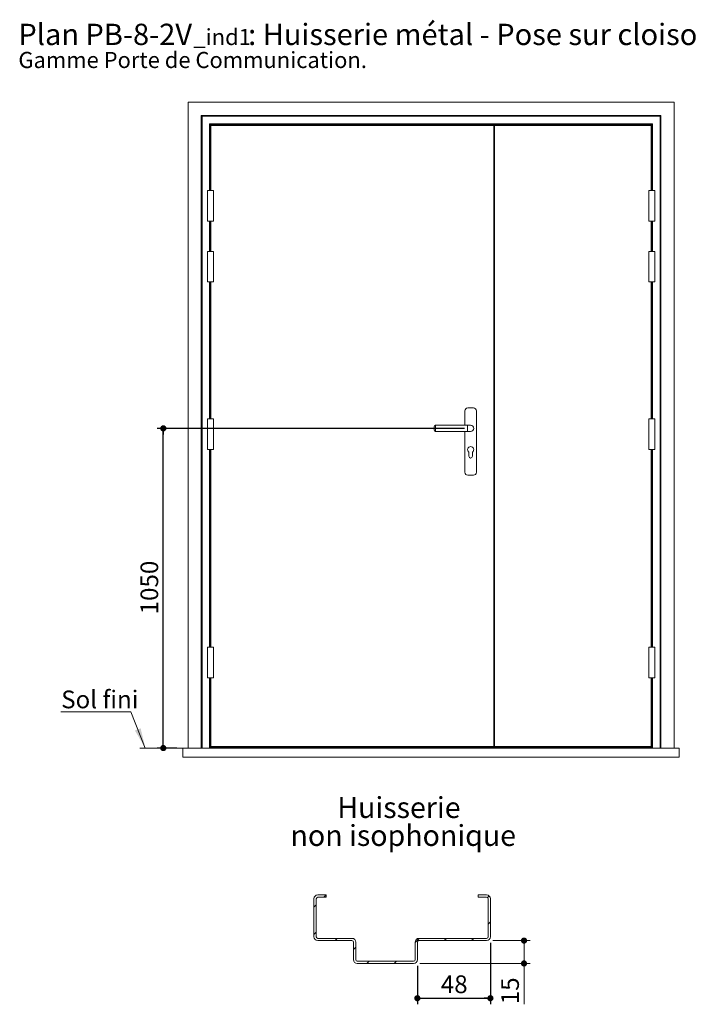
# Paper-space layout 'Feuille2' of a CAD drawing. Units: millimetres. Extents: x 11 to 875, y -44 to 1182.
# Drawn here: x 11 to 453, y 536 to 1182 of the extents above; entities that cross this region are included whole.
import ezdxf

# ---------------------------------------------------------------- set-up
doc = ezdxf.new("R2010")
doc.units = ezdxf.units.MM
doc.layers.add('FORMAT', color=7, linetype='Continuous')
doc.styles.add('SLDTEXTSTYLE0', font='TXT', dxfattribs={"width": 0.75})
doc.dimstyles.new('SLDDIMSTYLE0', dxfattribs={"dimtxt": 11.641667, "dimasz": 4.064, "dimexe": 0, "dimexo": 0.0625, "dimgap": 2.910417, "dimtad": 1, "dimlfac": 5, "dimrnd": 1e-09, "dimzin": 12, "dimdsep": 46, "dimtxsty": 'SLDTEXTSTYLE0', "dimblk1": 'DOT', "dimblk2": 'DOT', "dimsah": 1, "dimcen": 0.09, "dimadec": 0, "dimazin": 3, "dimtfac": 1, "dimtofl": 0, "dimtmove": 0, "dimatfit": 3, "dimldrblk": 'DOT', "dimfxl": 0, "dimfrac": 2, "dimtolj": 1, "dimtzin": 12, "dimarcsym": 0})
doc.dimstyles.new('SLDDIMSTYLE2', dxfattribs={"dimtxt": 11.641667, "dimasz": 4.064, "dimexe": 0, "dimexo": 0.0625, "dimgap": 2.910417, "dimtad": 1, "dimrnd": 1e-09, "dimzin": 12, "dimdsep": 46, "dimtxsty": 'SLDTEXTSTYLE0', "dimblk1": 'DOT', "dimblk2": 'DOT', "dimsah": 1, "dimcen": 0.09, "dimadec": 0, "dimazin": 3, "dimtfac": 1, "dimtofl": 0, "dimtmove": 0, "dimatfit": 3, "dimldrblk": 'DOT', "dimfxl": 0, "dimfrac": 2, "dimtolj": 1, "dimtzin": 12, "dimarcsym": 0})
doc.dimstyles.new('SLDDIMSTYLE3', dxfattribs={"dimtxt": 11.641667, "dimasz": 4.064, "dimexe": 0, "dimexo": 0.0625, "dimgap": 2.910417, "dimtad": 0, "dimtih": 1, "dimtoh": 1, "dimrnd": 1e-09, "dimzin": 12, "dimdsep": 46, "dimtxsty": 'SLDTEXTSTYLE0', "dimblk1": 'DOT', "dimblk2": 'DOT', "dimsah": 1, "dimcen": 0.09, "dimadec": 0, "dimazin": 3, "dimtfac": 1, "dimtofl": 0, "dimtmove": 0, "dimatfit": 3, "dimldrblk": 'DOT', "dimfxl": 0, "dimfrac": 2, "dimtolj": 1, "dimtzin": 12, "dimarcsym": 0})

# ---------------------------------------------------------------- blocks, each defined once
blk = doc.blocks.new('SW_NOTE_7')
at = {"color": 0, "linetype": 'Continuous', "lineweight": 0, "ltscale": 4, "attachment_point": 1, "style": 'SLDTEXTSTYLE0'}
for s, insert, char_height in [(': Huisserie métal - Pose sur cloison plaques de plâtre.', (151, 18.05), 14), ('Plan', (0, 18.05), 14), ('PB-8-2V', (44.08, 18.05), 14), ('_ind1', (115.03, 14.63), 10.583), ('Gamme Porte de Communication.', (0, -0.47), 10.5833)]:
    blk.add_mtext(s, dxfattribs=dict(at, insert=insert, char_height=char_height))
blk = doc.blocks.new('_DOT')
at = {"color": 0, "linetype": 'ByBlock', "lineweight": -2}
blk.add_line((-0.5, 0), (-1, 0), dxfattribs=at)
at = {"color": 0, "linetype": 'ByBlock', "const_width": 0.5}
blk.add_lwpolyline([(-0.25, 0, 1), (0.25, 0, 1)], format="xyb", close=True, dxfattribs=at)
blk = doc.blocks.new('_D_27')
at = {"layer": 'FORMAT', "ltscale": 4}
for p, q in [((303.48, 914.06), (101.44, 914.06)), ((105.44, 704.06), (105.44, 914.06)), ((114.38, 704.06), (101.44, 704.06))]:
    blk.add_line(p, q, dxfattribs=at)
at = {"layer": 'FORMAT', "ltscale": 4, "xscale": 4.064, "yscale": 4.064}
for p, rotation in [((105.44, 914.06, 0.01), 90.0000000000004), ((105.44, 704.06, 0.01), 270.0000000000004)]:
    blk.add_blockref('_DOT', p, dxfattribs=dict(at, rotation=rotation))
at = {"layer": 'FORMAT', "ltscale": 4, "insert": (90.43, 791.86), "char_height": 11.642, "attachment_point": 1, "rotation": 90, "style": 'SLDTEXTSTYLE0'}
blk.add_mtext('1050', dxfattribs=at)
blk = doc.blocks.new('SW_NOTE_8')
at = {"color": 0, "linetype": 'Continuous', "lineweight": 0, "ltscale": 4}
for p, q in [((-45.85, 0), (0, 0)), ((0, 0), (-45.85, 0)), ((-45.85, 0), (0, 0)), ((0, 0), (-45.85, 0)), ((-45.85, 0), (0, 0)), ((0, 0), (-45.85, 0))]:
    blk.add_line(p, q, dxfattribs=at)
at = {"color": 0, "linetype": 'Continuous', "lineweight": 0, "ltscale": 4, "insert": (-45.68, 14.06), "char_height": 11.642, "attachment_point": 1, "style": 'SLDTEXTSTYLE0'}
blk.add_mtext('Sol fini', dxfattribs=at)
blk = doc.blocks.new('_D_35')
at = {"color": 7, "linetype": 'Continuous', "lineweight": 0, "ltscale": 4}
for p, q in [((321.98, 577.55), (346.57, 577.55)), ((342.57, 562.55), (342.57, 577.55)), ((273.98, 562.55), (346.57, 562.55)), ((342.57, 562.55), (342.57, 535.76))]:
    blk.add_line(p, q, dxfattribs=at)
at = {"color": 7, "linetype": 'Continuous', "lineweight": 0, "ltscale": 4, "xscale": 4.064, "yscale": 4.064}
for p, rotation in [((342.57, 577.55, 80.09), 90.0000000000004), ((342.57, 562.55, 80.09), 270.0000000000004)]:
    blk.add_blockref('_DOT', p, dxfattribs=dict(at, rotation=rotation))
at = {"color": 7, "linetype": 'Continuous', "lineweight": 0, "ltscale": 4, "insert": (327.57, 535.76), "char_height": 11.642, "attachment_point": 1, "rotation": 90, "style": 'SLDTEXTSTYLE0'}
blk.add_mtext('15', dxfattribs=at)
blk = doc.blocks.new('_D_36')
at = {"layer": 'FORMAT', "ltscale": 4}
for p, q in [((320.48, 576.05), (320.48, 535.72)), ((272.48, 561.05), (272.48, 535.72)), ((272.48, 539.72), (320.48, 539.72))]:
    blk.add_line(p, q, dxfattribs=at)
at = {"layer": 'FORMAT', "ltscale": 4, "xscale": 4.064, "yscale": 4.064, "rotation": 180.0000000000004}
blk.add_blockref('_DOT', (272.48, 539.72, 80.09), dxfattribs=at)
at = {"layer": 'FORMAT', "ltscale": 4, "xscale": 4.064, "yscale": 4.064}
blk.add_blockref('_DOT', (320.48, 539.72, 80.09), dxfattribs=at)
at = {"layer": 'FORMAT', "ltscale": 4, "insert": (287.88, 554.72), "char_height": 11.642, "attachment_point": 1, "style": 'SLDTEXTSTYLE0'}
blk.add_mtext('48', dxfattribs=at)
blk = doc.blocks.new('SW_NOTE_10')
at = {"color": 0, "linetype": 'Continuous', "lineweight": 0, "ltscale": 4, "attachment_point": 2, "style": 'SLDTEXTSTYLE0'}
for s, insert, char_height in [('Huisserie', (36.98, 17.74), 13.758), ('non isophonique', (39.83, -0.61), 13.7583)]:
    blk.add_mtext(s, dxfattribs=dict(at, insert=insert, char_height=char_height))

psp = doc.layouts.new('Feuille2')

# ---------------------------------------------------------------- hatches: boundary and pattern name
at = {"linetype": 'Continuous', "lineweight": 0, "ltscale": 4}
h = psp.add_hatch(dxfattribs=at)
h.set_pattern_fill('ANSI31', scale=4, style=0)
edge = h.paths.add_edge_path(flags=0)
edge.add_line((212.478, 607.5477), (206.978, 607.5477))
edge.add_arc((206.978, 605.0477), 2.5, 90, 180)
edge.add_line((204.478, 605.0477), (204.478, 580.0477))
edge.add_arc((206.978, 580.0477), 2.5, 180, 270)
edge.add_line((206.978, 577.5477), (229.478, 577.5477))
edge.add_arc((229.478, 576.5477), 1, 0, 90, ccw=False)
edge.add_line((230.478, 576.5477), (230.478, 565.0477))
edge.add_arc((232.978, 565.0477), 2.5, 180, 270)
edge.add_line((232.978, 562.5477), (269.978, 562.5477))
edge.add_arc((269.978, 565.0477), 2.5, 270, 360)
edge.add_line((272.478, 565.0477), (272.478, 576.5477))
edge.add_arc((273.478, 576.5477), 1, 90, 180, ccw=False)
edge.add_line((273.478, 577.5477), (317.978, 577.5477))
edge.add_arc((317.978, 580.0477), 2.5, 270, 360)
edge.add_line((320.478, 580.0477), (320.478, 605.0477))
edge.add_arc((317.978, 605.0477), 2.5, 0, 90)
edge.add_line((317.978, 607.5477), (312.478, 607.5477))
edge.add_line((312.478, 607.5477), (312.478, 606.0477))
edge.add_line((312.478, 606.0477), (317.978, 606.0477))
edge.add_arc((317.978, 605.0477), 1, 0, 90, ccw=False)
edge.add_line((318.978, 605.0477), (318.978, 580.0477))
edge.add_arc((317.978, 580.0477), 1, 270, 360, ccw=False)
edge.add_line((317.978, 579.0477), (273.478, 579.0477))
edge.add_arc((273.478, 576.5477), 2.5, 90, 180)
edge.add_line((270.978, 576.5477), (270.978, 565.0477))
edge.add_arc((269.978, 565.0477), 1, 270, 360, ccw=False)
edge.add_line((269.978, 564.0477), (232.978, 564.0477))
edge.add_arc((232.978, 565.0477), 1, 180, 270, ccw=False)
edge.add_line((231.978, 565.0477), (231.978, 576.5477))
edge.add_arc((229.478, 576.5477), 2.5, 0, 90)
edge.add_line((229.478, 579.0477), (206.978, 579.0477))
edge.add_arc((206.978, 580.0477), 1, 180, 270, ccw=False)
edge.add_line((205.978, 580.0477), (205.978, 605.0477))
edge.add_arc((206.978, 605.0477), 1, 90, 180, ccw=False)
edge.add_line((206.978, 606.0477), (212.478, 606.0477))
edge.add_line((212.478, 606.0477), (212.478, 607.5477))

# ---------------------------------------------------------------- linework, layer by layer
at = {"color": 7, "linetype": 'Continuous', "lineweight": 15, "ltscale": 4}
for p, q in [((121.7794, 1128.2591), (121.7794, 704.0591)), ((121.7794, 1128.2591), (441.1794, 1128.2591)), ((441.1794, 1128.2591), (441.1794, 704.0591)), ((130.3794, 1119.6591), (130.3794, 704.0591)), ((130.3794, 1119.6591), (130.8794, 1119.1591)), ((432.5794, 1119.6591), (130.3794, 1119.6591)), ((130.8794, 1119.1591), (130.8794, 704.0591)), ((432.0794, 1119.1591), (130.8794, 1119.1591)), ((432.0794, 1119.1591), (432.5794, 1119.6591)), ((432.0794, 1119.1591), (432.0794, 704.0591)), ((432.5794, 1119.6591), (432.5794, 704.0591)), ((427.0794, 1114.1591), (135.8794, 1114.1591)), ((135.8794, 1114.1591), (136.3794, 1113.6591)), ((426.5794, 1113.6591), (136.3794, 1113.6591)), ((136.3794, 1113.6591), (136.3794, 1070.2591)), ((322.7794, 1113.0591), (136.7794, 1113.0591)), ((136.7794, 1113.0591), (136.7794, 1070.2591)), ((322.7794, 1113.0591), (322.7794, 705.0591)), ((323.1794, 1113.0591), (322.7794, 1113.0591)), ((426.1794, 1113.0591), (323.1794, 1113.0591)), ((323.1794, 705.0591), (323.1794, 1113.0591)), ((426.1794, 1070.2591), (426.1794, 1113.0591)), ((426.5794, 1113.6591), (427.0794, 1114.1591)), ((426.5794, 1113.6591), (426.5794, 1070.2591)), ((134.3794, 1070.2591), (134.3794, 1050.2591)), ((134.3794, 1070.2591), (136.3794, 1070.2591)), ((136.3794, 1070.2591), (138.3794, 1070.2591)), ((138.3794, 1050.2591), (138.3794, 1070.2591)), ((424.5794, 1070.2591), (424.5794, 1050.2591)), ((426.5794, 1070.2591), (424.5794, 1070.2591)), ((428.5794, 1070.2591), (426.5794, 1070.2591)), ((428.5794, 1050.2591), (428.5794, 1070.2591)), ((134.3794, 1050.2591), (136.3794, 1050.2591)), ((136.3794, 1050.2591), (136.3794, 1030.2591)), ((136.3794, 1050.2591), (138.3794, 1050.2591)), ((136.7794, 1050.2591), (136.7794, 1030.2591)), ((426.5794, 1050.2591), (424.5794, 1050.2591)), ((426.1794, 1030.2591), (426.1794, 1050.2591)), ((426.5794, 1050.2591), (426.5794, 1030.2591)), ((428.5794, 1050.2591), (426.5794, 1050.2591)), ((134.3794, 1030.2591), (134.3794, 1010.2591)), ((134.3794, 1030.2591), (136.3794, 1030.2591)), ((136.3794, 1030.2591), (138.3794, 1030.2591)), ((138.3794, 1010.2591), (138.3794, 1030.2591)), ((424.5794, 1030.2591), (424.5794, 1010.2591)), ((426.5794, 1030.2591), (424.5794, 1030.2591)), ((428.5794, 1030.2591), (426.5794, 1030.2591)), ((428.5794, 1010.2591), (428.5794, 1030.2591)), ((134.3794, 1010.2591), (136.3794, 1010.2591)), ((136.3794, 1010.2591), (136.3794, 920.2591)), ((136.3794, 1010.2591), (138.3794, 1010.2591)), ((136.7794, 1010.2591), (136.7794, 920.2591)), ((426.5794, 1010.2591), (424.5794, 1010.2591)), ((426.1794, 920.2591), (426.1794, 1010.2591)), ((426.5794, 1010.2591), (426.5794, 920.2591)), ((428.5794, 1010.2591), (426.5794, 1010.2591)), ((303.6294, 925.4591), (303.6294, 916.0591)), ((309.3294, 927.4591), (305.6294, 927.4591)), ((311.3294, 885.2591), (311.3294, 925.4591)), ((134.3794, 920.2591), (134.3794, 900.2591)), ((134.3794, 920.2591), (136.3794, 920.2591)), ((136.3794, 920.2591), (138.3794, 920.2591)), ((138.3794, 900.2591), (138.3794, 920.2591)), ((424.5794, 920.2591), (424.5794, 900.2591)), ((426.5794, 920.2591), (424.5794, 920.2591)), ((428.5794, 920.2591), (426.5794, 920.2591)), ((428.5794, 900.2591), (428.5794, 920.2591)), ((283.4794, 914.0591), (283.4794, 915.0591)), ((283.4794, 913.0591), (283.4794, 914.0591)), ((305.4794, 916.0591), (284.4794, 916.0591)), ((284.4794, 912.0591), (305.4794, 912.0591)), ((303.6294, 912.0591), (303.6294, 885.2591)), ((307.4794, 916.0591), (305.4794, 916.0591)), ((305.4794, 912.0591), (307.4794, 912.0591)), ((134.3794, 900.2591), (136.3794, 900.2591)), ((136.3794, 900.2591), (136.3794, 770.2591)), ((136.3794, 900.2591), (138.3794, 900.2591)), ((136.7794, 900.2591), (136.7794, 770.2591)), ((426.5794, 900.2591), (424.5794, 900.2591)), ((426.1794, 770.2591), (426.1794, 900.2591)), ((426.5794, 900.2591), (426.5794, 770.2591)), ((428.5794, 900.2591), (426.5794, 900.2591)), ((306.2794, 898.4591), (306.2794, 895.7591)), ((308.6794, 895.7591), (308.6794, 898.4591)), ((305.6294, 883.2591), (309.3294, 883.2591)), ((134.3794, 770.2591), (134.3794, 750.2591)), ((134.3794, 770.2591), (136.3794, 770.2591)), ((136.3794, 770.2591), (138.3794, 770.2591)), ((138.3794, 750.2591), (138.3794, 770.2591)), ((424.5794, 770.2591), (424.5794, 750.2591)), ((426.5794, 770.2591), (424.5794, 770.2591)), ((428.5794, 770.2591), (426.5794, 770.2591)), ((428.5794, 750.2591), (428.5794, 770.2591)), ((134.3794, 750.2591), (136.3794, 750.2591)), ((136.3794, 750.2591), (136.3794, 704.0591)), ((136.3794, 750.2591), (138.3794, 750.2591)), ((136.7794, 750.2591), (136.7794, 705.0591)), ((426.5794, 750.2591), (424.5794, 750.2591)), ((426.1794, 705.0591), (426.1794, 750.2591)), ((426.5794, 750.2591), (426.5794, 704.0591)), ((428.5794, 750.2591), (426.5794, 750.2591)), ((136.7794, 705.0591), (322.7794, 705.0591)), ((136.7794, 704.8591), (136.7794, 705.0591)), ((323.1794, 705.0591), (322.7794, 705.0591)), ((323.1794, 705.0591), (426.1794, 705.0591)), ((426.1794, 704.8591), (426.1794, 705.0591)), ((118.3794, 704.0591), (444.5794, 704.0591)), ((118.3794, 698.0591), (118.3794, 704.0591)), ((426.1794, 704.8591), (136.7794, 704.8591)), ((136.7794, 704.254), (136.7794, 704.8591)), ((426.1794, 704.254), (136.7794, 704.254)), ((136.7794, 704.0591), (136.7794, 704.254)), ((426.1794, 704.254), (426.1794, 704.8591)), ((426.1794, 704.0591), (426.1794, 704.254)), ((444.5794, 698.0591), (444.5794, 704.0591)), ((118.3794, 698.0591), (444.5794, 698.0591)), ((204.478, 580.0477), (204.478, 605.0477)), ((205.978, 605.0477), (205.978, 580.0477)), ((212.478, 607.5477), (206.978, 607.5477)), ((206.978, 606.0477), (212.478, 606.0477)), ((212.478, 607.5477), (212.478, 606.0477)), ((317.978, 607.5477), (312.478, 607.5477)), ((312.478, 606.0477), (312.478, 607.5477)), ((312.478, 606.0477), (317.978, 606.0477)), ((318.978, 580.0477), (318.978, 605.0477)), ((320.478, 605.0477), (320.478, 580.0477)), ((229.478, 579.0477), (206.978, 579.0477)), ((206.978, 577.5477), (229.478, 577.5477)), ((230.478, 565.0477), (230.478, 576.5477)), ((231.978, 576.5477), (231.978, 565.0477)), ((270.978, 565.0477), (270.978, 576.5477)), ((272.478, 576.5477), (272.478, 565.0477)), ((317.978, 579.0477), (273.478, 579.0477)), ((273.478, 577.5477), (317.978, 577.5477)), ((269.978, 564.0477), (232.978, 564.0477)), ((232.978, 562.5477), (269.978, 562.5477))]:
    psp.add_line(p, q, dxfattribs=at)
at = {"color": 8, "linetype": 'Continuous', "lineweight": 15, "ltscale": 4}
for p, q in [((135.8794, 1114.1591), (135.8794, 1070.2591)), ((427.0794, 1114.1591), (427.0794, 1070.2591)), ((135.8794, 1050.2591), (135.8794, 1030.2591)), ((427.0794, 1050.2591), (427.0794, 1030.2591)), ((135.8794, 1010.2591), (135.8794, 920.2591)), ((427.0794, 1010.2591), (427.0794, 920.2591)), ((284.4794, 916.0591), (284.4794, 914.0591)), ((284.4794, 914.0591), (284.4794, 912.0591)), ((305.4794, 912.0591), (305.4794, 916.0591)), ((135.8794, 900.2591), (135.8794, 770.2591)), ((427.0794, 900.2591), (427.0794, 770.2591)), ((135.8794, 750.2591), (135.8794, 704.0591)), ((427.0794, 750.2591), (427.0794, 704.0591))]:
    psp.add_line(p, q, dxfattribs=at)
at = {"color": 7, "linetype": 'Continuous', "lineweight": 0, "ltscale": 4}
for p, q in [((83.9766, 727.7493), (93.6176, 704.0591)), ((118.3794, 704.0591), (90.1004, 704.0591))]:
    psp.add_line(p, q, dxfattribs=at)
at = {"color": 7, "linetype": 'Continuous', "lineweight": 15, "ltscale": 16}
for centre, radius, start, end in [((305.6294, 925.4591), 2, 90, 180), ((309.3294, 925.4591), 2, 0, 90), ((284.4794, 915.0591), 1, 90, 180), ((284.4794, 913.0591), 1, 180, 270), ((307.4794, 914.0591), 2, 0, 90), ((307.4794, 914.0591), 2, 270, 90), ((307.4794, 914.0591), 2, 270, 0), ((307.4794, 900.0591), 2, 306.8698976, 233.1301024), ((307.4794, 895.7591), 1.2, 180, 0), ((305.6294, 885.2591), 2, 180, 270), ((309.3294, 885.2591), 2, 270, 0), ((206.978, 605.0477), 2.5, 90, 180), ((206.978, 605.0477), 1, 90, 180), ((317.978, 605.0477), 2.5, 0, 90), ((317.978, 605.0477), 1, 0, 90), ((206.978, 580.0477), 2.5, 180, 270), ((206.978, 580.0477), 1, 180, 270), ((229.478, 576.5477), 2.5, 0, 90), ((229.478, 576.5477), 1, 0, 90), ((273.478, 576.5477), 2.5, 90, 180), ((273.478, 576.5477), 1, 90, 180), ((317.978, 580.0477), 2.5, 270, 0), ((317.978, 580.0477), 1, 270, 0), ((232.978, 565.0477), 2.5, 180, 270), ((232.978, 565.0477), 1, 180, 270), ((269.978, 565.0477), 2.5, 270, 0), ((269.978, 565.0477), 1, 270, 0)]:
    psp.add_arc(centre, radius, start, end, dxfattribs=at)
at = {"color": 7, "linetype": 'Continuous', "lineweight": 15, "ltscale": 4}
for points in [[(136.3794, 1113.6591), (136.3747, 1113.6638), (136.3672, 1113.6714), (136.2618, 1113.7767), (136.2073, 1113.8312), (136.1591, 1113.8795), (136.1342, 1113.9043), (136.1173, 1113.9212), (136.1081, 1113.9304), (136.1033, 1113.9352), (136.103, 1113.9355), (136.1119, 1113.9266), (136.1336, 1113.9049), (136.2877, 1113.7508), (136.5639, 1113.4747), (136.8428, 1113.1957), (136.9794, 1113.0591)], [(426.5794, 1113.6591), (426.5842, 1113.6638), (426.5917, 1113.6714), (426.6971, 1113.7767), (426.7516, 1113.8312), (426.7998, 1113.8795), (426.8247, 1113.9043), (426.8416, 1113.9212), (426.8508, 1113.9304), (426.8556, 1113.9352), (426.8559, 1113.9355), (426.847, 1113.9266), (426.8253, 1113.9049), (426.6712, 1113.7508), (426.395, 1113.4747), (426.1161, 1113.1957), (425.9794, 1113.0591)]]:
    psp.add_open_spline(points, degree=3, knots=[0, 0, 0, 0, 0.09870317, 0.15611021, 0.21672542, 0.2388608, 0.26358, 0.27568581, 0.28696744, 0.29732219, 0.30695778, 0.32489675, 0.34151218, 0.36964477, 0.69127681, 1, 1, 1, 1], dxfattribs=at)
at = {"color": 8, "linetype": 'Continuous', "lineweight": 15, "ltscale": 4}
psp.add_open_spline([(281.4794, 1113.6591), (281.4794, 1113.6141), (281.4794, 1113.4522), (281.4794, 1113.2436), (281.4794, 1113.0878), (281.4794, 1113.0591)], degree=3, knots=[0, 0, 0, 0, 0.23865873, 0.85950686, 1, 1, 1, 1], dxfattribs=at)
at = {"color": 7, "linetype": 'Continuous', "lineweight": 0, "ltscale": 4}
psp.add_solid([(93.6176, 704.0591), (90.5211, 717.0588), (86.7568, 715.5269)], dxfattribs=at)

# ---------------------------------------------------------------- block references
for name, p in [('SW_NOTE_7', (10.1725, 1161.7946)), ('SW_NOTE_8', (83.9766, 727.7493)), ('SW_NOTE_10', (223.3492, 654.1246))]:
    psp.add_blockref(name, p, dxfattribs=at)

# ---------------------------------------------------------------- dimensions: what is measured, and where the dimension line sits
dim = psp.add_linear_dim(base=(342.575, 577.5477), p1=(269.978, 562.5477), p2=(317.978, 577.5477), angle=90, dimstyle='SLDDIMSTYLE2', dxfattribs=at)
dim.commit()
dim.dimension.update_dxf_attribs({"geometry": '_D_35', "text_midpoint": (342.575, 544.3635), "dimtype": 160})
at = {"layer": 'FORMAT', "ltscale": 4}
dim = psp.add_linear_dim(base=(105.4394, 914.0591), p1=(118.3794, 704.0591), p2=(307.4794, 914.0591), angle=90, dimstyle='SLDDIMSTYLE0', dxfattribs=at)
dim.commit()
dim.dimension.update_dxf_attribs({"geometry": '_D_27', "text_midpoint": (105.4394, 809.0591), "dimtype": 160})
dim = psp.add_linear_dim(base=(320.478, 548.966), p1=(272.478, 565.0477), p2=(320.478, 580.0477), dimstyle='SLDDIMSTYLE3', dxfattribs=at)
dim.commit()
dim.dimension.update_dxf_attribs({"geometry": '_D_36', "text_midpoint": (296.478, 548.966), "dimtype": 160})

doc.saveas('drawing.dxf')
